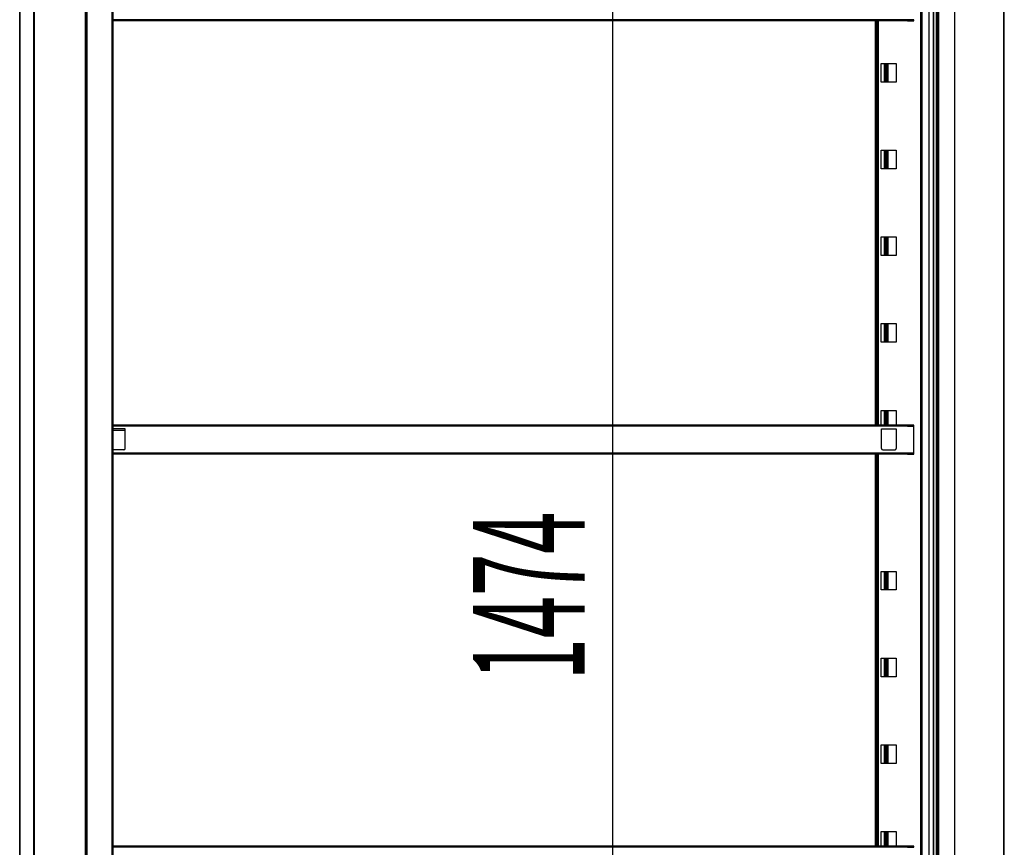
# Model space of a CAD drawing. Units: millimetres. Extents: x 2265 to 7518, y -456 to 6973.
# Drawn here: x 6053 to 6848, y 4392 to 5060 of the extents above; entities that cross this region are included whole.
import ezdxf

# ---------------------------------------------------------------- set-up
doc = ezdxf.new("R2010")
doc.units = ezdxf.units.MM
doc.layers.add('ACOTA', color=50, linetype='Continuous')
doc.styles.add('ACO', font='simplex.shx', dxfattribs={"width": 0.5})

msp = doc.modelspace()

# ---------------------------------------------------------------- linework, layer by layer
at = {"color": 7, "linetype": 'Continuous'}
for p, q in [((6053.98, 3900.81, 0), (6053.98, 5589.81, 0)), ((6064.98, 3900.81, 0), (6064.98, 5589.81, 0)), ((6065.08, 5589.81, 0), (6065.08, 3900.81, 0)), ((6053.48, 5031.16, 0), (6053.48, 5528.45, 0)), ((6053.98, 5031.16, 0), (6053.98, 5528.45, 0)), ((6780.78, 5425.31, 0), (6780.78, 3959.31, 0)), ((6106.68, 3964.81, 0), (6106.68, 5420.81, 0)), ((6106.68, 3964.52, 0), (6106.68, 5420.52, 0)), ((6107.18, 3964.81, 0), (6107.18, 5420.81, 0)), ((6107.18, 3964.52, 0), (6107.18, 5420.52, 0)), ((6779.98, 5423.11, 0), (6779.98, 3961.51, 0)), ((6781.18, 5420.31, 0), (6781.18, 3964.31, 0)), ((6787.03, 3964.31, 0), (6787.03, 5420.02, 0)), ((6792.78, 5420.02, 0), (6792.78, 3964.31, 0)), ((6792.88, 5420.02, 0), (6792.88, 3964.31, 0)), ((6793.68, 5420.02, 0), (6793.68, 3964.31, 0)), ((6793.88, 3964.28, 0), (6793.88, 5420.02, 0)), ((6794.68, 5421.38, 0), (6794.68, 3963.24, 0)), ((6107.98, 4013.81, 0), (6107.98, 5298.81, 0)), ((6127.98, 4013.81, 0), (6127.98, 5298.81, 0)), ((6128.78, 4013.81, 0), (6128.78, 5298.81, 0)), ((6769.58, 5059.61, 0), (6128.78, 5059.61, 0)), ((6774.58, 5059.61, 0), (6769.58, 5059.61, 0)), ((6769.58, 5059.61, 0), (6769.58, 5058.81, 0)), ((6774.58, 5059.61, 0), (6774.58, 5059.61, 0)), ((6774.58, 5058.81, 0), (6774.58, 5059.61, 0)), ((6053.98, 5053.56, 0), (6053.48, 5054.06, 0)), ((6769.58, 5058.81, 0), (6128.78, 5058.81, 0)), ((6743.68, 4732.41, 0), (6743.68, 5058.81, 0)), ((6744.18, 5058.81, 0), (6744.18, 4732.41, 0)), ((6745.18, 5058.81, 0), (6745.18, 4732.41, 0)), ((6745.98, 5058.81, 0), (6745.98, 4732.41, 0)), ((6769.58, 5058.81, 0), (6774.58, 5058.81, 0)), ((6053.98, 5035.6, 0), (6053.48, 5036.1, 0)), ((6053.48, 5028.45, 0), (6053.48, 5031.16, 0)), ((6053.98, 5031.16, 0), (6053.48, 5031.16, 0)), ((6053.48, 4531.16, 0), (6053.48, 5028.45, 0)), ((6053.48, 5028.45, 0), (6053.98, 5028.45, 0)), ((6053.98, 5028.45, 0), (6053.98, 5031.16, 0)), ((6053.98, 4531.16, 0), (6053.98, 5028.45, 0)), ((6748.48, 5009.31, 0), (6748.48, 5024.31, 0)), ((6748.48, 5024.31, 0), (6760.48, 5024.31, 0)), ((6751.03, 5009.31, 0), (6751.03, 5024.31, 0)), ((6752.03, 5009.31, 0), (6752.03, 5024.31, 0)), ((6752.33, 5009.31, 0), (6752.33, 5024.31, 0)), ((6752.87, 5009.31, 0), (6752.87, 5024.31, 0)), ((6753.72, 5024.31, 0), (6753.72, 5009.31, 0)), ((6760.48, 5024.31, 0), (6760.48, 5009.31, 0)), ((6760.48, 5009.31, 0), (6748.48, 5009.31, 0)), ((6053.98, 4999.68, 0), (6053.48, 5000.18, 0)), ((6053.98, 4981.72, 0), (6053.48, 4982.22, 0)), ((6106.68, 4959.03, 0), (6107.18, 4959.53, 0)), ((6106.68, 4959.03, 0), (6107.18, 4959.53, 0)), ((6748.48, 4939.31, 0), (6748.48, 4954.31, 0)), ((6748.48, 4954.31, 0), (6760.48, 4954.31, 0)), ((6751.03, 4939.31, 0), (6751.03, 4954.31, 0)), ((6752.03, 4939.31, 0), (6752.03, 4954.31, 0)), ((6752.33, 4939.31, 0), (6752.33, 4954.31, 0)), ((6752.87, 4939.31, 0), (6752.87, 4954.31, 0)), ((6753.72, 4954.31, 0), (6753.72, 4939.31, 0)), ((6760.48, 4954.31, 0), (6760.48, 4939.31, 0)), ((6053.98, 4945.8, 0), (6053.48, 4946.3, 0)), ((6760.48, 4939.31, 0), (6748.48, 4939.31, 0)), ((6053.98, 4927.84, 0), (6053.48, 4928.34, 0)), ((6053.98, 4891.92, 0), (6053.48, 4892.42, 0)), ((6748.48, 4869.31, 0), (6748.48, 4884.31, 0)), ((6748.48, 4884.31, 0), (6760.48, 4884.31, 0)), ((6751.03, 4869.31, 0), (6751.03, 4884.31, 0)), ((6752.03, 4869.31, 0), (6752.03, 4884.31, 0)), ((6752.33, 4869.31, 0), (6752.33, 4884.31, 0)), ((6752.87, 4869.31, 0), (6752.87, 4884.31, 0)), ((6753.72, 4884.31, 0), (6753.72, 4869.31, 0)), ((6760.48, 4884.31, 0), (6760.48, 4869.31, 0)), ((6053.98, 4873.96, 0), (6053.48, 4874.46, 0)), ((6106.68, 4869.23, 0), (6107.18, 4869.73, 0)), ((6106.68, 4869.23, 0), (6107.18, 4869.73, 0)), ((6760.48, 4869.31, 0), (6748.48, 4869.31, 0)), ((6053.98, 4838.03, 0), (6053.48, 4838.53, 0)), ((6053.98, 4820.07, 0), (6053.48, 4820.57, 0)), ((6748.48, 4799.31, 0), (6748.48, 4814.31, 0)), ((6748.48, 4814.31, 0), (6760.48, 4814.31, 0)), ((6751.03, 4799.31, 0), (6751.03, 4814.31, 0)), ((6752.03, 4799.31, 0), (6752.03, 4814.31, 0)), ((6752.33, 4799.31, 0), (6752.33, 4814.31, 0)), ((6752.87, 4799.31, 0), (6752.87, 4814.31, 0)), ((6753.72, 4814.31, 0), (6753.72, 4799.31, 0)), ((6760.48, 4814.31, 0), (6760.48, 4799.31, 0)), ((6760.48, 4799.31, 0), (6748.48, 4799.31, 0)), ((6053.98, 4784.15, 0), (6053.48, 4784.65, 0)), ((6053.98, 4766.19, 0), (6053.48, 4766.69, 0)), ((6748.48, 4732.41, 0), (6748.48, 4744.31, 0)), ((6748.48, 4744.31, 0), (6760.48, 4744.31, 0)), ((6751.03, 4732.41, 0), (6751.03, 4744.31, 0)), ((6752.03, 4732.41, 0), (6752.03, 4744.31, 0)), ((6752.33, 4732.41, 0), (6752.33, 4744.31, 0)), ((6752.87, 4732.41, 0), (6752.87, 4744.31, 0)), ((6753.72, 4744.31, 0), (6753.72, 4732.41, 0)), ((6760.48, 4744.31, 0), (6760.48, 4732.41, 0)), ((6053.98, 4730.27, 0), (6053.48, 4730.77, 0)), ((6769.58, 4732.41, 0), (6128.78, 4732.41, 0)), ((6774.58, 4731.61, 0), (6128.78, 4731.61, 0)), ((6769.58, 4731.61, 0), (6128.78, 4731.61, 0)), ((6138.58, 4729.41, 0), (6128.78, 4729.41, 0)), ((6128.78, 4728.41, 0), (6138.58, 4728.41, 0)), ((6138.58, 4713.41, 0), (6138.58, 4729.41, 0)), ((6748.58, 4713.41, 0), (6748.58, 4729.41, 0)), ((6748.58, 4729.41, 0), (6760.58, 4729.41, 0)), ((6760.58, 4729.41, 0), (6760.58, 4713.41, 0)), ((6774.58, 4732.41, 0), (6769.58, 4732.41, 0)), ((6769.58, 4732.41, 0), (6769.58, 4731.61, 0)), ((6769.58, 4731.61, 0), (6774.58, 4731.61, 0)), ((6774.58, 4731.61, 0), (6774.58, 4732.41, 0)), ((6774.58, 4709.61, 0), (6774.58, 4731.61, 0)), ((6774.58, 4731.61, 0), (6774.58, 4731.61, 0)), ((6053.98, 4712.31, 0), (6053.48, 4712.81, 0)), ((6137.58, 4712.41, 0), (6128.78, 4712.41, 0)), ((6749.58, 4712.41, 0), (6759.58, 4712.41, 0)), ((6774.58, 4709.61, 0), (6128.78, 4709.61, 0)), ((6769.58, 4709.61, 0), (6128.78, 4709.61, 0)), ((6769.58, 4708.81, 0), (6128.78, 4708.81, 0)), ((6743.68, 4392.41, 0), (6743.68, 4708.81, 0)), ((6744.18, 4708.81, 0), (6744.18, 4392.41, 0)), ((6745.18, 4708.81, 0), (6745.18, 4392.41, 0)), ((6745.98, 4708.81, 0), (6745.98, 4392.41, 0)), ((6774.58, 4709.61, 0), (6769.58, 4709.61, 0)), ((6769.58, 4709.61, 0), (6769.58, 4708.81, 0)), ((6769.58, 4708.81, 0), (6774.58, 4708.81, 0)), ((6774.58, 4709.61, 0), (6774.58, 4709.61, 0)), ((6774.58, 4708.81, 0), (6774.58, 4709.61, 0)), ((6106.68, 4689.63, 0), (6107.18, 4690.13, 0)), ((6106.68, 4689.63, 0), (6107.18, 4690.13, 0)), ((6053.98, 4676.39, 0), (6053.48, 4676.89, 0)), ((6053.98, 4658.43, 0), (6053.48, 4658.93, 0)), ((6053.98, 4622.51, 0), (6053.48, 4623.01, 0)), ((6748.48, 4614.31, 0), (6760.48, 4614.31, 0)), ((6748.48, 4599.31, 0), (6748.48, 4614.31, 0)), ((6751.03, 4599.31, 0), (6751.03, 4614.31, 0)), ((6752.03, 4599.31, 0), (6752.03, 4614.31, 0)), ((6752.33, 4599.31, 0), (6752.33, 4614.31, 0)), ((6752.87, 4599.31, 0), (6752.87, 4614.31, 0)), ((6753.72, 4614.31, 0), (6753.72, 4599.31, 0)), ((6760.48, 4614.31, 0), (6760.48, 4599.31, 0)), ((6053.98, 4604.55, 0), (6053.48, 4605.05, 0)), ((6106.68, 4599.82, 0), (6107.18, 4600.32, 0)), ((6106.68, 4599.82, 0), (6107.18, 4600.32, 0)), ((6760.48, 4599.31, 0), (6748.48, 4599.31, 0)), ((6053.98, 4568.63, 0), (6053.48, 4569.13, 0)), ((6053.98, 4550.67, 0), (6053.48, 4551.17, 0)), ((6748.48, 4529.31, 0), (6748.48, 4544.31, 0)), ((6748.48, 4544.31, 0), (6760.48, 4544.31, 0)), ((6751.03, 4529.31, 0), (6751.03, 4544.31, 0)), ((6752.03, 4529.31, 0), (6752.03, 4544.31, 0)), ((6752.33, 4529.31, 0), (6752.33, 4544.31, 0)), ((6752.87, 4529.31, 0), (6752.87, 4544.31, 0)), ((6753.72, 4544.31, 0), (6753.72, 4529.31, 0)), ((6760.48, 4544.31, 0), (6760.48, 4529.31, 0)), ((6053.48, 4528.45, 0), (6053.48, 4531.16, 0)), ((6053.98, 4531.16, 0), (6053.48, 4531.16, 0)), ((6053.48, 4031.16, 0), (6053.48, 4528.45, 0)), ((6053.48, 4528.45, 0), (6053.98, 4528.45, 0)), ((6053.98, 4528.45, 0), (6053.98, 4531.16, 0)), ((6053.98, 4031.16, 0), (6053.98, 4528.45, 0)), ((6760.48, 4529.31, 0), (6748.48, 4529.31, 0)), ((6053.98, 4514.75, 0), (6053.48, 4515.25, 0)), ((6053.98, 4496.78, 0), (6053.48, 4497.28, 0)), ((6748.48, 4459.31, 0), (6748.48, 4474.31, 0)), ((6748.48, 4474.31, 0), (6760.48, 4474.31, 0)), ((6751.03, 4459.31, 0), (6751.03, 4474.31, 0)), ((6752.03, 4459.31, 0), (6752.03, 4474.31, 0)), ((6752.33, 4459.31, 0), (6752.33, 4474.31, 0)), ((6752.87, 4459.31, 0), (6752.87, 4474.31, 0)), ((6753.72, 4474.31, 0), (6753.72, 4459.31, 0)), ((6760.48, 4474.31, 0), (6760.48, 4459.31, 0)), ((6053.98, 4460.86, 0), (6053.48, 4461.36, 0)), ((6760.48, 4459.31, 0), (6748.48, 4459.31, 0)), ((6053.98, 4442.9, 0), (6053.48, 4443.4, 0)), ((6106.68, 4420.22, 0), (6107.18, 4420.72, 0)), ((6106.68, 4420.22, 0), (6107.18, 4420.72, 0)), ((6053.98, 4406.98, 0), (6053.48, 4407.48, 0)), ((6748.48, 4392.41, 0), (6748.48, 4404.31, 0)), ((6748.48, 4404.31, 0), (6760.48, 4404.31, 0)), ((6751.03, 4392.41, 0), (6751.03, 4404.31, 0)), ((6752.03, 4392.41, 0), (6752.03, 4404.31, 0)), ((6752.33, 4392.41, 0), (6752.33, 4404.31, 0)), ((6752.87, 4392.41, 0), (6752.87, 4404.31, 0)), ((6753.72, 4404.31, 0), (6753.72, 4392.41, 0)), ((6760.48, 4404.31, 0), (6760.48, 4392.41, 0)), ((6769.58, 4392.41, 0), (6128.78, 4392.41, 0)), ((6774.58, 4392.41, 0), (6769.58, 4392.41, 0)), ((6769.58, 4392.41, 0), (6769.58, 4391.61, 0)), ((6774.58, 4391.61, 0), (6774.58, 4392.41, 0)), ((6769.58, 4391.61, 0), (6128.78, 4391.61, 0)), ((6769.58, 4391.61, 0), (6774.58, 4391.61, 0)), ((6774.58, 4391.61, 0), (6774.58, 4391.61, 0))]:
    msp.add_line(p, q, dxfattribs=at)
for centre, start, end in [((6137.58, 4713.41, 0), 270, 0), ((6749.58, 4713.41, 0), 180, 270), ((6759.58, 4713.41, 0), 270, 0)]:
    msp.add_arc(centre, 1, start, end, dxfattribs=at)
at = {"layer": 'ACOTA'}
for p, q in [((6847.08, 5466.51, 0), (6847.08, 3917.71, 0)), ((6847.68, 3917.11, 0), (6847.68, 5467.11, 0)), ((6807.88, 4622.21, 0), (6807.88, 5427.01, 0)), ((6790.38, 5398.83, 0), (6790.38, 4743.19, 0)), ((6790.88, 4594.03, 0), (6790.88, 5398.83, 0)), ((6790.38, 4743.19, 0), (6790.38, 3983.39, 0)), ((6807.88, 4714.01, 0), (6807.88, 4726.01, 0)), ((6807.88, 3954.21, 0), (6807.88, 4622.21, 0)), ((6807.88, 4611.21, 0), (6807.88, 4622.21, 0)), ((6790.88, 3983.39, 0), (6790.88, 4594.03, 0))]:
    msp.add_line(p, q, dxfattribs=at)
at = {"layer": 'ACOTA', "ltscale": 10}
msp.add_line((6531.71, 5393.11, 0), (6531.71, 3973.02, 0), dxfattribs=at)

# ---------------------------------------------------------------- texts
at = {"layer": 'ACOTA', "style": 'ACO', "width": 0.5}
msp.add_text('1474', height=90, rotation=90, dxfattribs=at).set_placement((6509.21, 4526.36, 0))

doc.saveas('drawing.dxf')
